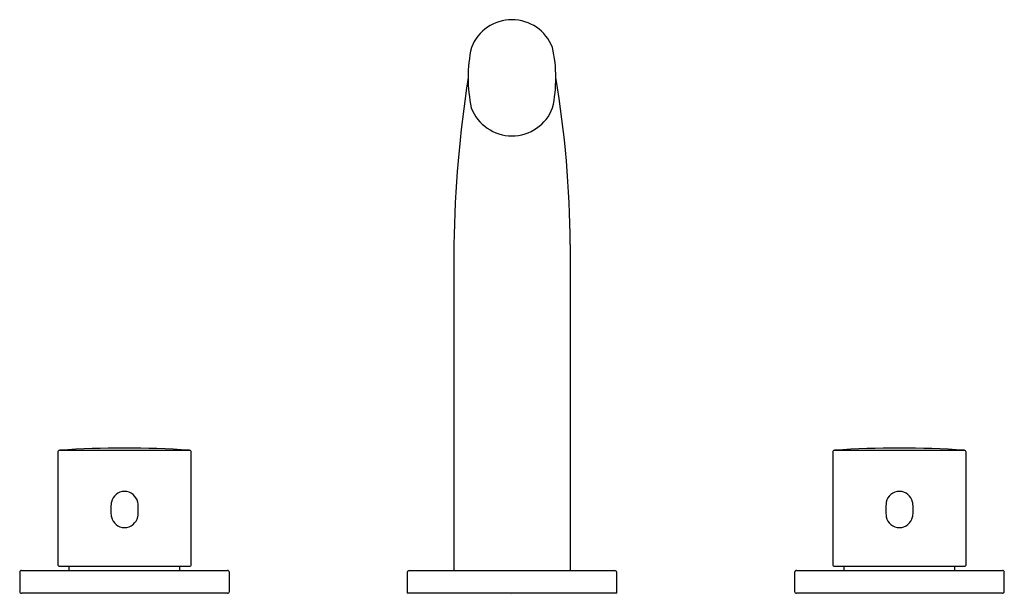
# Model space of a CAD drawing. Units: inches. Extents: x 4821.8 to 4831.9, y 247 to 253.
import ezdxf

# ---------------------------------------------------------------- set-up
doc = ezdxf.new("R2010")
doc.units = ezdxf.units.IN
doc.header["$LTSCALE"] = 0.64311
doc.header["$MEASUREMENT"] = 0
doc.layers.get('0').update_dxf_attribs({"color": 255, "linetype": 'CONTINUOUS'})
doc.layers.get('Defpoints').update_dxf_attribs({"linetype": 'CONTINUOUS'})
doc.styles.get("Standard").update_dxf_attribs({"font": 'txt', "width": 0.8})

msp = doc.modelspace()

# ---------------------------------------------------------------- linework, layer by layer
for p, q in [((4826.234, 250.655), (4826.234, 247.29)), ((4827.435, 250.657), (4827.435, 247.29)), ((4822.145, 248.512), (4822.145, 247.353)), ((4822.165, 248.531), (4823.504, 248.531)), ((4823.523, 247.353), (4823.523, 248.512)), ((4830.145, 248.512), (4830.145, 247.353)), ((4830.165, 248.531), (4831.504, 248.531)), ((4831.523, 247.353), (4831.523, 248.512)), ((4822.165, 247.333), (4823.504, 247.333)), ((4822.263, 247.29), (4822.263, 247.333)), ((4823.405, 247.29), (4823.405, 247.333)), ((4830.165, 247.333), (4831.504, 247.333)), ((4830.264, 247.29), (4830.264, 247.333)), ((4831.405, 247.29), (4831.405, 247.333)), ((4821.752, 247.271), (4821.752, 247.074)), ((4821.771, 247.29), (4823.897, 247.29)), ((4823.917, 247.073), (4823.917, 247.271)), ((4825.752, 247.27), (4825.752, 247.054)), ((4825.771, 247.29), (4827.897, 247.29)), ((4827.917, 247.054), (4827.917, 247.27)), ((4829.752, 247.271), (4829.752, 247.074)), ((4829.771, 247.29), (4831.897, 247.29)), ((4831.917, 247.073), (4831.917, 247.271)), ((4823.897, 247.054), (4821.771, 247.054)), ((4827.917, 247.054), (4825.752, 247.054)), ((4831.897, 247.054), (4829.771, 247.054))]:
    msp.add_line(p, q)
for centre, radius, start, end in [((4826.834, 252.53), 0.449, 21.2315, 158.7685), ((4827.851, 252.378), 1.47, 167.6548, 192.1949), ((4825.816, 252.378), 1.471, 347.8157, 12.3345), ((4838.771, 250.452), 12.539, 171.1534, 179.0725), ((4817.05, 250.636), 10.384, 0.1176, 9.6704), ((4826.834, 252.228), 0.449, 200.8412, 339.1588), ((4822.834, 238.793), 9.761, 86.0685, 93.9315), ((4830.834, 238.793), 9.761, 86.0685, 93.9315), ((4822.166, 248.51), 0.021, 93.5854, 176.4218), ((4823.502, 248.51), 0.021, 3.5782, 86.4146), ((4830.166, 248.51), 0.021, 93.5854, 176.4218), ((4831.502, 248.51), 0.021, 3.5782, 86.4146), ((4822.834, 247.967), 0.139, 11.7611, 168.2389), ((4830.834, 247.967), 0.139, 11.7611, 168.2389), ((4823.324, 247.919), 0.631, 173.0819, 186.9181), ((4822.346, 247.919), 0.63, 353.0705, 6.9295), ((4831.324, 247.919), 0.631, 173.0819, 186.9181), ((4830.346, 247.919), 0.63, 353.0705, 6.9295), ((4822.834, 247.872), 0.139, 191.6796, 348.3204), ((4830.834, 247.872), 0.139, 191.6796, 348.3204), ((4822.166, 247.354), 0.021, 183.5743, 266.424), ((4823.504, 247.353), 0.0197, 270.0063, 359.3972), ((4830.166, 247.354), 0.021, 183.5743, 266.424), ((4831.504, 247.353), 0.0197, 270.0063, 359.3972), ((4821.773, 247.269), 0.0211, 93.8085, 175.9279), ((4823.895, 247.268), 0.0226, 9.4364, 83.0228), ((4825.775, 247.267), 0.0232, 98.1591, 171.8437), ((4827.894, 247.267), 0.0232, 8.1563, 81.8409), ((4829.773, 247.269), 0.0211, 93.8085, 175.9279), ((4831.895, 247.268), 0.0226, 9.4364, 83.0228), ((4821.772, 247.075), 0.0209, 183.4196, 266.8414), ((4823.894, 247.077), 0.0234, 278.5544, 349.3692), ((4829.773, 247.075), 0.0209, 183.4196, 266.8414), ((4831.894, 247.077), 0.0234, 278.5544, 349.3692)]:
    msp.add_arc(centre, radius, start, end)

# ---------------------------------------------------------------- texts
at = {"layer": 'Defpoints'}
for tag, p, s in [('MODELNUMBER', (4826.822, 247.047), 'K-37305T-4'), ('TRADENAME', (4826.822, 247.045), 'CUFF'), ('PRODUCT', (4826.822, 247.043), 'BATHROOM SINK FAUCET')]:
    msp.add_attdef(tag, p, s, height=0.001, dxfattribs=at)

doc.saveas('drawing.dxf')
